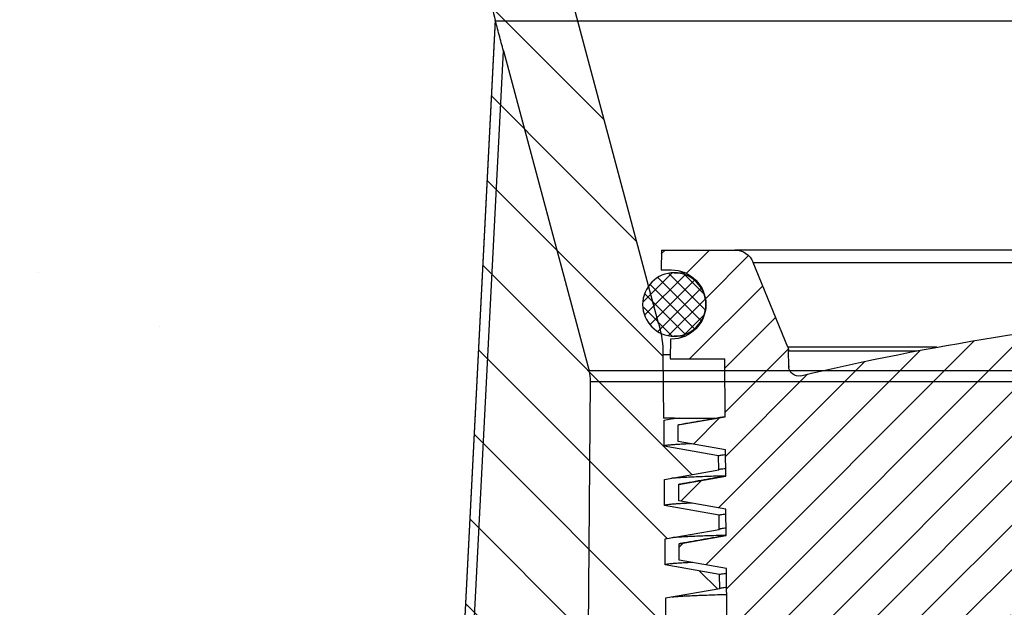
# Model space of a CAD drawing. Units: millimetres. Extents: x 20 to 4220, y -2870 to 3070.
# Drawn here: x 1922 to 1972, y 539 to 569 of the extents above; entities that cross this region are included whole.
import ezdxf

# ---------------------------------------------------------------- set-up
doc = ezdxf.new("R2010")
doc.units = ezdxf.units.MM
doc.layers.get('0').update_dxf_attribs({"lineweight": 15})
doc.layers.add('ARTICLE_NUMBER', color=7, linetype='Continuous')
doc.layers.add('OBJEKT', color=7, linetype='Continuous')

# ---------------------------------------------------------------- blocks, each defined once
blk = doc.blocks.new('A$C8a512efa')
at = {"linetype": 'Continuous', "lineweight": 0}
h = blk.add_hatch(dxfattribs=at)
h.set_pattern_fill('ANSI31', style=0)
h.set_pattern_definition([(45, (-161.2392, 1087.7273), (-2.245064, 2.245064), [])])
edge = h.paths.add_edge_path(flags=0)
edge.add_line((185.936, 1529.6), (185.411, 1469.45))
edge.add_arc((183.411, 1469.468), 2, 345, 359.5, ccw=False)
edge.add_line((185.343, 1468.95), (180.725, 1451.713))
edge.add_arc((186.52, 1450.161), 6, 165, 179.5)
edge.add_line((180.52, 1450.213), (180.492, 1446.981))
edge.add_line((180.492, 1446.981), (179.942, 1446.981))
edge.add_line((179.942, 1446.981), (180.467, 1446.888))
edge.add_line((180.467, 1446.888), (180.467, 1445.573))
edge.add_line((180.467, 1445.573), (177.708, 1445.087))
edge.add_line((177.708, 1445.087), (177.702, 1444.371))
edge.add_line((177.702, 1444.371), (180.441, 1443.888))
edge.add_line((180.441, 1443.888), (180.441, 1442.573))
edge.add_line((180.441, 1442.573), (177.682, 1442.087))
edge.add_line((177.682, 1442.087), (177.676, 1441.371))
edge.add_line((177.676, 1441.371), (180.416, 1440.888))
edge.add_line((180.416, 1440.888), (180.416, 1439.573))
edge.add_line((180.416, 1439.573), (177.656, 1439.087))
edge.add_line((177.656, 1439.087), (177.65, 1438.371))
edge.add_line((177.65, 1438.371), (180.39, 1437.888))
edge.add_line((180.39, 1437.888), (180.39, 1436.573))
edge.add_line((180.39, 1436.573), (177.63, 1436.087))
edge.add_line((177.63, 1436.087), (177.624, 1435.481))
edge.add_line((177.624, 1435.481), (175.122, 1435.481))
edge.add_line((175.122, 1435.481), (174.877, 1435.231))
edge.add_line((174.877, 1435.231), (174.892, 1433.472))
edge.add_arc((175.892, 1433.481), 1, 180.5, 270)
edge.add_line((175.892, 1432.481), (176.342, 1432.481))
edge.add_arc((176.342, 1431.481), 1, 0.5, 90, ccw=False)
edge.add_line((177.342, 1431.49), (177.382, 1426.893))
edge.add_arc((183.382, 1426.946), 6, 180.5, 208.755)
edge.add_line((178.122, 1424.059), (188.127, 1405.826))
edge.add_arc((186.374, 1404.864), 2, 0.5, 28.755, ccw=False)
edge.add_line((188.374, 1404.881), (188.901, 1344.481))
edge.add_line((188.901, 1344.481), (191.293, 1344.481))
edge.add_line((191.293, 1344.481), (192.799, 1350.099))
edge.add_arc((189.901, 1350.876), 3, 345, 360)
edge.add_line((192.901, 1350.876), (192.901, 1404.943))
edge.add_arc((186.901, 1404.943), 6, 0, 28.755)
edge.add_line((192.161, 1407.829), (192.011, 1408.103))
edge.add_line((192.011, 1408.103), (189, 1467.118))
edge.add_arc((183.204, 1468.671), 6, 345, 359.5)
edge.add_line((189.204, 1468.619), (189.396, 1490.582))
edge.add_line((189.396, 1490.582), (189.596, 1490.58))
edge.add_line((189.596, 1490.58), (189.665, 1498.58))
edge.add_line((189.665, 1498.58), (189.465, 1498.582))
edge.add_line((189.465, 1498.582), (189.585, 1512.24))
edge.add_line((189.585, 1512.24), (189.785, 1512.238))
edge.add_line((189.785, 1512.238), (189.79, 1512.822))
edge.add_line((189.79, 1512.822), (189.59, 1512.824))
edge.add_line((189.59, 1512.824), (189.702, 1525.663))
edge.add_arc((191.702, 1525.645), 2, 135, 179.5, ccw=False)
edge.add_line((190.287, 1527.059), (191.615, 1528.387))
edge.add_arc((189.494, 1530.508), 3, 315, 359.5)
edge.add_line((192.494, 1530.482), (192.572, 1539.498))
edge.add_arc((194.572, 1539.481), 2, 90, 179.5, ccw=False)
edge.add_line((194.572, 1541.481), (196.251, 1541.481))
edge.add_arc((196.251, 1543.481), 2, 270, 360)
edge.add_line((198.251, 1543.481), (198.251, 1548.481))
edge.add_line((198.251, 1548.481), (195.801, 1548.481))
edge.add_line((195.801, 1548.481), (195.801, 1545.481))
edge.add_arc((195.301, 1545.481), 0.5, 270, 360, ccw=False)
edge.add_line((195.301, 1544.981), (191.301, 1544.981))
edge.add_arc((191.301, 1545.481), 0.5, 180, 270, ccw=False)
edge.add_line((190.801, 1545.481), (190.801, 1548.481))
edge.add_line((190.801, 1548.481), (188.875, 1548.481))
edge.add_line((188.875, 1548.481), (188.851, 1545.731))
edge.add_line((188.851, 1545.731), (188.845, 1545.725))
edge.add_line((188.845, 1545.725), (188.84, 1545.089))
edge.add_line((188.84, 1545.089), (188.074, 1544.954))
edge.add_line((188.074, 1544.954), (186.84, 1543.72))
edge.add_line((186.84, 1543.72), (188.821, 1543.37))
edge.add_line((188.821, 1543.37), (188.81, 1542.089))
edge.add_line((188.81, 1542.089), (186.041, 1541.601))
edge.add_line((186.041, 1541.601), (186.034, 1540.857))
edge.add_line((186.034, 1540.857), (188.79, 1540.37))
edge.add_line((188.79, 1540.37), (188.779, 1539.089))
edge.add_line((188.779, 1539.089), (186.015, 1538.602))
edge.add_line((186.015, 1538.602), (186.008, 1537.856))
edge.add_line((186.008, 1537.856), (188.763, 1537.371))
edge.add_line((188.763, 1537.371), (188.752, 1536.089))
edge.add_line((188.752, 1536.089), (185.988, 1535.602))
edge.add_line((185.988, 1535.602), (185.982, 1534.857))
edge.add_line((185.982, 1534.857), (188.741, 1534.371))
edge.add_line((188.741, 1534.371), (188.73, 1533.089))
edge.add_line((188.73, 1533.089), (185.962, 1532.601))
edge.add_line((185.962, 1532.601), (185.956, 1531.858))
edge.add_line((185.956, 1531.858), (188.72, 1531.37))
edge.add_line((188.72, 1531.37), (188.708, 1530.089))
edge.add_line((188.708, 1530.089), (185.936, 1529.6))
h = blk.add_hatch(dxfattribs=at)
h.set_pattern_fill('ANSI31', scale=0.5, angle=90, style=0)
h.set_pattern_definition([(135, (-161.2392, 1087.7273), (-1.122532, -1.122532), [])])
edge = h.paths.add_edge_path(flags=0)
edge.add_line((177.401, 1449.981), (180.151, 1449.981))
edge.add_line((180.151, 1449.981), (180.142, 1450.981))
edge.add_line((180.142, 1450.981), (180.101, 1450.981))
edge.add_arc((180.101, 1452.731), 1.75, 90, 270, ccw=False)
edge.add_line((180.101, 1454.481), (180.612, 1454.481))
edge.add_line((180.612, 1454.481), (180.603, 1455.481))
edge.add_line((180.603, 1455.481), (176.888, 1455.481))
edge.add_arc((176.888, 1454.481), 1, 90, 157.7681)
edge.add_line((175.962, 1454.859), (174.209, 1450.57))
edge.add_arc((174.672, 1450.381), 0.5, 157.7681, 179.5)
edge.add_line((174.172, 1450.385), (174.165, 1449.609))
edge.add_arc((173.665, 1449.614), 0.5, 256.6323, 359.5, ccw=False)
edge.add_arc((142.799, 1319.729), 133.002, 76.63233, 85.27341)
edge.add_arc((153.8, 1452.777), 0.5, 255.8754, 265.2734, ccw=False)
edge.add_arc((150.136, 1438.214), 14.517, 75.8754, 90)
edge.add_line((150.136, 1452.731), (149.04, 1452.731))
edge.add_line((149.04, 1452.731), (147.528, 1454.242))
edge.add_line((147.528, 1454.242), (147.453, 1461.736))
edge.add_arc((146.953, 1461.731), 0.5, 0.5773, 90)
edge.add_line((146.953, 1462.231), (128.849, 1462.231))
edge.add_arc((128.849, 1461.731), 0.5, 90, 179.4227)
edge.add_line((128.349, 1461.736), (128.273, 1454.245))
edge.add_line((128.273, 1454.245), (126.761, 1452.731))
edge.add_line((126.761, 1452.731), (125.666, 1452.731))
edge.add_arc((125.666, 1438.214), 14.517, 90, 104.1246)
edge.add_arc((122.001, 1452.777), 0.5, 274.7266, 284.1246, ccw=False)
edge.add_arc((133.002, 1319.729), 133.002, 94.72659, 103.36767)
edge.add_arc((102.137, 1449.614), 0.5, 180.5, 283.3677, ccw=False)
edge.add_line((101.637, 1449.609), (101.63, 1450.385))
edge.add_arc((101.13, 1450.381), 0.5, 0.5, 22.2319)
edge.add_line((101.593, 1450.57), (99.839, 1454.859))
edge.add_arc((98.914, 1454.481), 1, 22.2319, 90)
edge.add_line((98.914, 1455.481), (95.199, 1455.481))
edge.add_line((95.199, 1455.481), (95.19, 1454.481))
edge.add_line((95.19, 1454.481), (95.701, 1454.481))
edge.add_arc((95.701, 1452.731), 1.75, -90, 90, ccw=False)
edge.add_line((95.701, 1450.981), (95.66, 1450.981))
edge.add_line((95.66, 1450.981), (95.651, 1449.981))
edge.add_line((95.651, 1449.981), (98.4, 1449.981))
edge.add_line((98.4, 1449.981), (98.413, 1448.564))
edge.add_line((98.413, 1448.564), (96.041, 1448.145))
edge.add_line((96.041, 1448.145), (96.041, 1447.316))
edge.add_line((96.041, 1447.316), (98.427, 1446.895))
edge.add_line((98.427, 1446.895), (98.439, 1445.563))
edge.add_line((98.439, 1445.563), (96.068, 1445.145))
edge.add_line((96.068, 1445.145), (96.068, 1444.316))
edge.add_line((96.068, 1444.316), (98.453, 1443.896))
edge.add_line((98.453, 1443.896), (98.465, 1442.563))
edge.add_line((98.465, 1442.563), (96.094, 1442.145))
edge.add_line((96.094, 1442.145), (96.094, 1441.316))
edge.add_line((96.094, 1441.316), (98.48, 1440.896))
edge.add_line((98.48, 1440.896), (98.491, 1439.564))
edge.add_line((98.491, 1439.564), (96.119, 1439.145))
edge.add_line((96.119, 1439.145), (96.119, 1438.316))
edge.add_line((96.119, 1438.316), (98.506, 1437.895))
edge.add_line((98.506, 1437.895), (98.514, 1436.981))
edge.add_line((98.514, 1436.981), (101.251, 1436.981))
edge.add_line((101.251, 1436.981), (101.251, 1435.481))
edge.add_line((101.251, 1435.481), (102.951, 1435.481))
edge.add_line((102.951, 1435.481), (102.951, 1432.631))
edge.add_line((102.951, 1432.631), (103.527, 1432.631))
edge.add_line((103.527, 1432.631), (103.551, 1435.381))
edge.add_line((103.551, 1435.381), (105.251, 1435.381))
edge.add_line((105.251, 1435.381), (105.309, 1428.67))
edge.add_line((105.309, 1428.67), (105.563, 1428.231))
edge.add_line((105.563, 1428.231), (106.151, 1428.231))
edge.add_line((106.151, 1428.231), (106.664, 1429.731))
edge.add_line((106.664, 1429.731), (106.694, 1433.141))
edge.add_line((106.694, 1433.141), (107.723, 1436.981))
edge.add_line((107.723, 1436.981), (111.401, 1436.981))
edge.add_line((111.401, 1436.981), (112.452, 1435.911))
edge.add_arc((112.63, 1436.087), 0.25, 224.5, 359.5)
edge.add_line((112.88, 1436.084), (112.901, 1438.481))
edge.add_line((112.901, 1438.481), (112.902, 1438.481))
edge.add_arc((125.651, 1438.229), 12.752, 92.3389, 178.8692, ccw=False)
edge.add_arc((125.151, 1450.471), 0.5, 0, 92.3389, ccw=False)
edge.add_line((125.651, 1450.471), (125.651, 1447.231))
edge.add_line((125.651, 1447.231), (127.651, 1447.231))
edge.add_line((127.651, 1447.231), (131.328, 1450.908))
edge.add_arc((131.504, 1450.731), 0.25, 90, 135, ccw=False)
edge.add_line((131.504, 1450.981), (131.612, 1450.981))
edge.add_arc((131.612, 1451.231), 0.25, 270, 359.4227)
edge.add_line((131.862, 1451.228), (131.94, 1458.983))
edge.add_arc((132.19, 1458.981), 0.25, 90, 179.4227, ccw=False)
edge.add_line((132.19, 1459.231), (143.612, 1459.231))
edge.add_arc((143.612, 1458.981), 0.25, 0.5773, 90, ccw=False)
edge.add_line((143.862, 1458.983), (143.94, 1451.228))
edge.add_arc((144.19, 1451.231), 0.25, 180.5773, 270)
edge.add_line((144.19, 1450.981), (144.297, 1450.981))
edge.add_arc((144.297, 1450.731), 0.25, 45, 90, ccw=False)
edge.add_line((144.474, 1450.908), (148.151, 1447.231))
edge.add_line((148.151, 1447.231), (150.151, 1447.231))
edge.add_line((150.151, 1447.231), (150.151, 1450.471))
edge.add_arc((150.651, 1450.471), 0.5, 87.6611, 180, ccw=False)
edge.add_arc((150.151, 1438.229), 12.752, 1.1308, 87.6611, ccw=False)
edge.add_line((162.9, 1438.481), (162.901, 1438.481))
edge.add_line((162.901, 1438.481), (162.922, 1436.084))
edge.add_arc((163.172, 1436.087), 0.25, 180.5, 315.5)
edge.add_line((163.35, 1435.911), (164.401, 1436.981))
edge.add_line((164.401, 1436.981), (168.079, 1436.981))
edge.add_line((168.079, 1436.981), (169.108, 1433.141))
edge.add_line((169.108, 1433.141), (169.138, 1429.731))
edge.add_line((169.138, 1429.731), (169.651, 1428.231))
edge.add_line((169.651, 1428.231), (170.238, 1428.231))
edge.add_line((170.238, 1428.231), (170.492, 1428.67))
edge.add_line((170.492, 1428.67), (170.551, 1435.381))
edge.add_line((170.551, 1435.381), (172.251, 1435.381))
edge.add_line((172.251, 1435.381), (172.275, 1432.631))
edge.add_line((172.275, 1432.631), (172.851, 1432.631))
edge.add_line((172.851, 1432.631), (172.851, 1435.481))
edge.add_line((172.851, 1435.481), (174.551, 1435.481))
edge.add_line((174.551, 1435.481), (174.551, 1436.981))
edge.add_line((174.551, 1436.981), (177.288, 1436.981))
edge.add_line((177.288, 1436.981), (177.309, 1439.396))
edge.add_line((177.309, 1439.396), (179.695, 1439.816))
edge.add_line((179.695, 1439.816), (179.695, 1440.645))
edge.add_line((179.695, 1440.645), (177.323, 1441.064))
edge.add_line((177.323, 1441.064), (177.335, 1442.396))
edge.add_line((177.335, 1442.396), (179.721, 1442.816))
edge.add_line((179.721, 1442.816), (179.721, 1443.645))
edge.add_line((179.721, 1443.645), (177.35, 1444.063))
edge.add_line((177.35, 1444.063), (177.361, 1445.396))
edge.add_line((177.361, 1445.396), (179.748, 1445.816))
edge.add_line((179.748, 1445.816), (179.748, 1446.645))
edge.add_line((179.748, 1446.645), (177.376, 1447.064))
edge.add_line((177.376, 1447.064), (177.401, 1449.981))
h = blk.add_hatch(dxfattribs=at)
h.set_pattern_fill('ANSI37', scale=0.166667, angle=90, style=0)
h.set_pattern_definition([(135, (-161.2392, 1087.72727), (-0.37417734, -0.37417734), []), (225, (-161.2392, 1087.72727), (0.37417734, -0.37417734), [])])
edge = h.paths.add_edge_path(flags=0)
edge.add_arc((179.951, 1452.731), 1.6, 0, 360)
at = {"color": 7, "linetype": 'Continuous', "lineweight": 30}
for p, q in [((180.725, 1451.713), (185.343, 1468.95)), ((189, 1467.118), (192.011, 1408.103)), ((147.517, 1455.481), (176.888, 1455.481)), ((180.603, 1455.481), (176.888, 1455.481)), ((180.603, 1455.481), (180.612, 1454.481)), ((175.962, 1454.859), (147.523, 1454.859)), ((174.209, 1450.57), (175.962, 1454.859)), ((180.612, 1454.481), (180.101, 1454.481)), ((179.951, 1454.331), (179.392, 1454.331)), ((179.392, 1451.131), (179.951, 1451.131)), ((180.101, 1450.981), (180.142, 1450.981)), ((180.142, 1450.981), (180.151, 1449.981)), ((166.677, 1450.57), (174.209, 1450.57)), ((174.172, 1450.385), (167.669, 1450.385)), ((174.165, 1449.609), (174.172, 1450.385)), ((177.376, 1447.064), (177.401, 1449.981)), ((180.151, 1449.981), (177.401, 1449.981)), ((180.52, 1450.213), (180.149, 1450.213)), ((180.52, 1450.213), (180.492, 1446.981)), ((174.164, 1449.61), (174.165, 1449.609)), ((179.748, 1446.645), (177.376, 1447.064)), ((180.467, 1446.888), (179.942, 1446.981)), ((179.942, 1446.981), (180.492, 1446.981)), ((179.748, 1445.816), (179.748, 1446.645)), ((180.467, 1445.573), (180.467, 1446.888)), ((177.361, 1445.396), (179.748, 1445.816)), ((177.708, 1445.087), (180.467, 1445.573)), ((177.35, 1444.063), (177.361, 1445.396)), ((177.702, 1444.371), (177.708, 1445.087)), ((179.721, 1443.645), (177.35, 1444.063)), ((180.441, 1443.888), (177.702, 1444.371)), ((179.721, 1442.816), (179.721, 1443.645)), ((180.441, 1442.573), (180.441, 1443.888)), ((177.335, 1442.396), (179.721, 1442.816)), ((177.682, 1442.087), (180.441, 1442.573)), ((177.323, 1441.064), (177.335, 1442.396)), ((177.676, 1441.371), (177.682, 1442.087)), ((179.695, 1440.645), (177.323, 1441.064)), ((180.416, 1440.888), (177.676, 1441.371)), ((179.695, 1439.816), (179.695, 1440.645)), ((180.416, 1439.573), (180.416, 1440.888)), ((177.309, 1439.396), (179.695, 1439.816)), ((177.656, 1439.087), (180.416, 1439.573)), ((177.288, 1436.981), (177.309, 1439.396)), ((177.65, 1438.371), (177.656, 1439.087)), ((177.65, 1438.371), (180.39, 1437.888)), ((180.39, 1437.888), (180.39, 1436.573))]:
    blk.add_line(p, q, dxfattribs=at)
blk.add_circle((179.951, 1452.731), 1.6, dxfattribs=at)
for centre, radius, start, end in [((176.888, 1454.481), 1, 90, 157.7681), ((180.101, 1452.731), 1.75, 90, 270), ((142.799, 1319.729), 133.002, 76.63233, 85.27341), ((186.52, 1450.161), 6, 165, 179.5), ((174.672, 1450.381), 0.5, 157.7681, 179.5), ((173.664, 1449.614), 0.5, 256.6339, 359.5002), ((173.665, 1449.614), 0.5, 256.6323, 359.5)]:
    blk.add_arc(centre, radius, start, end, dxfattribs=at)
for points, knots in [([(174.164, 1449.61), (174.163, 1449.607), (174.162, 1449.603), (174.16, 1449.57), (174.16, 1449.557)], [0, 0, 0, 0, 0.582933, 1, 1, 1, 1]), ([(179.668, 1446.675), (179.269, 1446.745), (178.505, 1446.88), (177.741, 1447.015), (177.376, 1447.08)], [0, 0, 0, 0, 0.522102, 1, 1, 1, 1]), ([(179.669, 1446.981), (179.581, 1446.981), (179.405, 1446.981), (179.09, 1446.981), (178.738, 1446.981), (178.357, 1446.981), (178.073, 1446.981), (177.936, 1446.981)], [0, 0, 0, 0, 0.202243, 0.404486, 0.607076, 0.809765, 1, 1, 1, 1]), ([(179.669, 1446.981), (179.752, 1446.976), (179.918, 1446.965), (180.064, 1446.955), (180.121, 1446.949), (180.126, 1446.948)], [0, 0, 0, 0, 0.476592, 0.953187, 1, 1, 1, 1]), ([(179.935, 1446.981), (179.906, 1446.981), (179.843, 1446.981), (179.73, 1446.981), (179.669, 1446.981)], [0, 0, 0, 0, 0.453946, 1, 1, 1, 1]), ([(179.748, 1446.645), (179.744, 1446.651), (179.737, 1446.661), (179.683, 1446.671), (179.662, 1446.675)], [0, 0, 0, 0, 0.600936, 1, 1, 1, 1]), ([(179.066, 1445.696), (179.081, 1445.696), (179.218, 1445.69), (179.451, 1445.678), (179.757, 1445.661), (180.014, 1445.644), (180.216, 1445.626), (180.359, 1445.609), (180.45, 1445.591), (180.461, 1445.579), (180.467, 1445.573)], [0, 0, 0, 0, 0.014889, 0.140893, 0.284079, 0.427266, 0.570453, 0.713638, 0.856821, 1, 1, 1, 1]), ([(177.708, 1445.087), (177.704, 1445.092), (177.696, 1445.103), (177.631, 1445.118), (177.524, 1445.134), (177.431, 1445.145), (177.364, 1445.15), (177.359, 1445.15)], [0, 0, 0, 0, 0.245414, 0.491022, 0.736696, 0.982304, 1, 1, 1, 1]), ([(177.353, 1444.434), (177.402, 1444.429), (177.509, 1444.419), (177.616, 1444.404), (177.689, 1444.387), (177.698, 1444.377), (177.702, 1444.371)], [0, 0, 0, 0, 0.224694, 0.483668, 0.741684, 1, 1, 1, 1]), ([(179.641, 1443.675), (179.242, 1443.745), (178.478, 1443.88), (177.715, 1444.015), (177.35, 1444.08)], [0, 0, 0, 0, 0.522358, 1, 1, 1, 1]), ([(177.407, 1444.07), (177.555, 1444.065), (177.87, 1444.055), (178.317, 1444.04), (178.754, 1444.024), (179.152, 1444.006), (179.498, 1443.989), (179.788, 1443.972), (179.991, 1443.958), (180.078, 1443.95), (180.105, 1443.948)], [0, 0, 0, 0, 0.111433, 0.238138, 0.377893, 0.517648, 0.657406, 0.797165, 0.936925, 1, 1, 1, 1]), ([(179.721, 1443.645), (179.717, 1443.651), (179.71, 1443.661), (179.66, 1443.671), (179.637, 1443.675)], [0, 0, 0, 0, 0.555108, 1, 1, 1, 1]), ([(179.039, 1442.696), (179.074, 1442.695), (179.244, 1442.687), (179.495, 1442.675), (179.791, 1442.657), (180.028, 1442.64), (180.213, 1442.624), (180.343, 1442.607), (180.426, 1442.59), (180.436, 1442.579), (180.441, 1442.573)], [0, 0, 0, 0, 0.036547, 0.175604, 0.314661, 0.45372, 0.590294, 0.726865, 0.863433, 1, 1, 1, 1]), ([(177.682, 1442.087), (177.678, 1442.092), (177.669, 1442.103), (177.6, 1442.119), (177.494, 1442.135), (177.386, 1442.145), (177.333, 1442.151)], [0, 0, 0, 0, 0.2515933, 0.5031866, 0.7559072, 1, 1, 1, 1]), ([(177.327, 1441.434), (177.375, 1441.429), (177.481, 1441.419), (177.588, 1441.404), (177.662, 1441.388), (177.671, 1441.377), (177.676, 1441.371)], [0, 0, 0, 0, 0.218833, 0.47786, 0.738775, 1, 1, 1, 1]), ([(179.616, 1440.675), (179.217, 1440.745), (178.453, 1440.88), (177.689, 1441.015), (177.324, 1441.08)], [0, 0, 0, 0, 0.52198, 1, 1, 1, 1]), ([(177.382, 1441.07), (177.534, 1441.065), (177.86, 1441.055), (178.303, 1441.04), (178.723, 1441.024), (179.096, 1441.008), (179.425, 1440.992), (179.698, 1440.976), (179.917, 1440.962), (180.024, 1440.953), (180.074, 1440.948)], [0, 0, 0, 0, 0.116308, 0.247702, 0.379096, 0.510492, 0.64189, 0.773289, 0.893739, 1, 1, 1, 1]), ([(179.695, 1440.645), (179.691, 1440.651), (179.685, 1440.661), (179.632, 1440.671), (179.61, 1440.675)], [0, 0, 0, 0, 0.59271, 1, 1, 1, 1]), ([(179.013, 1439.696), (179.039, 1439.695), (179.19, 1439.689), (179.422, 1439.677), (179.699, 1439.661), (179.923, 1439.646), (180.102, 1439.632), (180.242, 1439.617), (180.341, 1439.603), (180.404, 1439.588), (180.412, 1439.578), (180.416, 1439.573)], [0, 0, 0, 0, 0.026191, 0.156035, 0.285879, 0.404903, 0.523926, 0.642947, 0.761965, 0.880982, 1, 1, 1, 1]), ([(177.656, 1439.087), (177.651, 1439.092), (177.643, 1439.103), (177.571, 1439.119), (177.464, 1439.135), (177.358, 1439.145), (177.307, 1439.15)], [0, 0, 0, 0, 0.255976, 0.512173, 0.768443, 1, 1, 1, 1]), ([(177.301, 1438.434), (177.345, 1438.43), (177.451, 1438.42), (177.558, 1438.405), (177.636, 1438.388), (177.645, 1438.377), (177.65, 1438.371)], [0, 0, 0, 0, 0.19902, 0.466068, 0.733117, 1, 1, 1, 1]), ([(177.297, 1438.072), (177.454, 1438.067), (177.775, 1438.057), (178.211, 1438.042), (178.618, 1438.027), (178.982, 1438.012), (179.308, 1437.996), (179.595, 1437.981), (179.835, 1437.966), (179.986, 1437.955), (180.042, 1437.949), (180.048, 1437.949)], [0, 0, 0, 0, 0.116727, 0.239944, 0.363161, 0.486379, 0.609598, 0.735334, 0.861072, 0.986811, 1, 1, 1, 1])]:
    blk.add_open_spline(points, degree=3, knots=knots, dxfattribs=at)

msp = doc.modelspace()

# ---------------------------------------------------------------- hatches: boundary and pattern name
at = {"layer": 'OBJEKT'}
h = msp.add_hatch(dxfattribs=at)
h.set_pattern_fill('AR-SAND', color=2, scale=40, style=0)
h.set_pattern_definition([(37.5, (23102.916, 5001.55), (-2.51973, 77.07295), [0, -60.8, 0, -68, 0, -65]), (7.5, (23102.92, 5001.55), (70.79107, 112.88584), [0, -32.8, 0, -54.8, 0, -21]), (327.5, (23053.716, 5001.55), (124.56567, 0.22636), [0, -20, 0, -72, 0, -94]), (317.5, (23053.72, 5001.55), (120.24506, 35.107), [0, -10, 0, -47.2, 0, -54])])
edge = h.paths.add_edge_path()
edge.add_arc((2585.56, 1342.037), 861.812, 183.619051, 190.368444)
edge.add_line((1737.821, 1186.93), (1825.462, 918.239))
edge.add_line((1825.462, 918.239), (1904.584, 655.191))
edge.add_line((1904.584, 655.191), (1931.575, 643.134))
edge.add_line((1931.575, 643.134), (1925.643, 435.892))
edge.add_line((1925.643, 435.892), (1868.128, 389.463))
edge.add_line((1868.128, 389.463), (1791.499, 389.631))
edge.add_line((1791.499, 389.631), (1788.798, 271.091))
edge.add_line((1788.798, 271.091), (1943.97, 271.091))
edge.add_line((1943.97, 271.091), (2054.924, 394.032))
edge.add_line((2054.924, 394.032), (2054.924, 641.134))
edge.add_line((2054.924, 641.134), (2159.828, 641.134))
edge.add_line((2159.828, 641.134), (2159.828, -60.031))
edge.add_line((2159.828, -60.031), (1456.202, -60.031))
edge.add_line((1456.202, -60.031), (1460.485, 409.321))
edge.add_line((1460.485, 409.321), (1392.409, 670.067))
edge.add_line((1392.409, 670.067), (1304.584, 973.596))
edge.add_line((1304.584, 973.596), (1271.237, 1250.938))
edge.add_line((1271.237, 1250.938), (1271.237, 1399.548))
edge.add_line((1271.237, 1399.548), (1271.237, 1556.414))
edge.add_line((1271.237, 1556.414), (1238.888, 1861.281))
edge.add_line((1238.888, 1861.281), (1569.616, 1862.133))
edge.add_line((1569.616, 1862.133), (1568.233, 1716.969))
edge.add_line((1568.233, 1716.969), (1727.925, 1716.969))
edge.add_arc((566.155, 1551.018), 1173.562, -6.270535, 8.129317, ccw=False)
edge.add_arc((2161.747, 1332.102), 438.541, 168.05901, 185.81939)

# ---------------------------------------------------------------- linework, layer by layer
at = {"layer": 'ARTICLE_NUMBER', "lineweight": 30}
for p, q in [((1945.832, 568.863), (1942.821, 509.839)), ((1945.834, 568.858), (1996.478, 568.858)), ((1943.363, 510.815), (1946.247, 567.341)), ((1946.247, 567.341), (1950.584, 551.164)), ((1995.932, 551.164), (1950.584, 551.164)), ((1950.539, 537.652), (1950.652, 550.629)), ((1950.652, 550.629), (1995.931, 550.629))]:
    msp.add_line(p, q, dxfattribs=at)
msp.add_arc((1951.628, 570.411), 6, 180.5, 194.9538, dxfattribs=at)
for points in [[(1945.834, 568.858), (1945.833, 568.861), (1945.833, 568.863), (1945.832, 568.863)], [(1950.652, 550.629), (1950.654, 550.81), (1950.631, 550.989), (1950.584, 551.164)]]:
    msp.add_open_spline(points, degree=3, dxfattribs=at)
msp.add_open_spline([(1946.247, 567.341), (1946.173, 567.615), (1946.1, 567.886), (1945.991, 568.287), (1945.955, 568.421), (1945.903, 568.611), (1945.886, 568.673), (1945.863, 568.757), (1945.855, 568.784), (1945.842, 568.83), (1945.837, 568.849), (1945.834, 568.858)], degree=3, knots=[0, 0, 0, 0, 0.5, 0.5, 0.75, 0.75, 0.875, 0.875, 0.9375, 0.9375, 1, 1, 1, 1], dxfattribs=at)

# ---------------------------------------------------------------- block references
at = {"layer": 'ARTICLE_NUMBER', "xscale": -1}
msp.add_blockref('A$C8a512efa', (2134.832, -898.208), dxfattribs=at)

doc.saveas('drawing.dxf')
